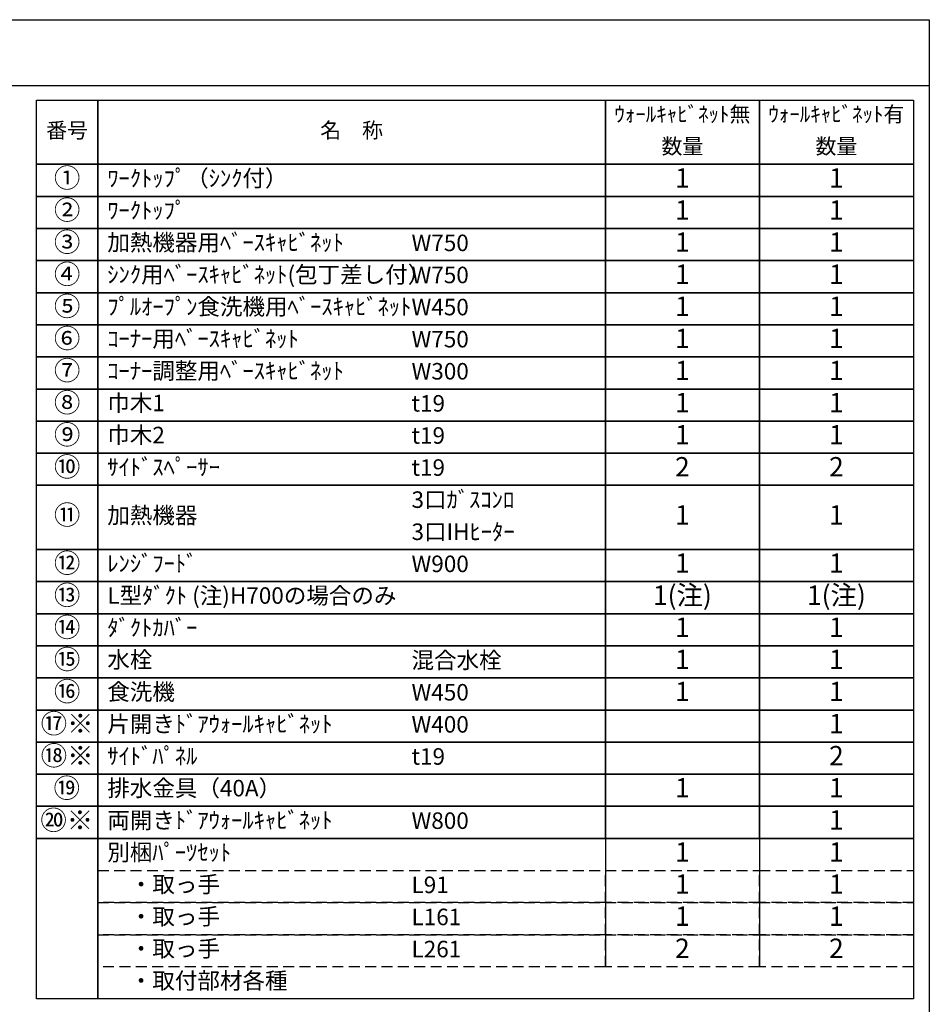
# Model space of a CAD drawing. Extents: x 56059 to 82181, y 210 to 8610.
# Drawn here: x 65084 to 68207, y 5231 to 8610 of the extents above; entities that cross this region are included whole.
import ezdxf

# ---------------------------------------------------------------- set-up
doc = ezdxf.new("R2010")
doc.units = 0
doc.header["$LTSCALE"] = 50
doc.header["$MEASUREMENT"] = 0
doc.linetypes.add('DASHED', pattern=[0.75, 0.5, -0.25])
doc.layers.add('160-文字', color=254, linetype='CONTINUOUS')
doc.layers.add('190-図面外枠', color=5, linetype='CONTINUOUS')
doc.styles.add('KH001', font='txt')

msp = doc.modelspace()

# ---------------------------------------------------------------- linework, layer by layer
at = {"layer": '160-文字', "color": 6}
for p, q in [((67094.95, 5799.88), (67094.95, 5359.24)), ((67623.83, 5799.88), (67623.83, 5359.24))]:
    msp.add_line(p, q, dxfattribs=at)
for points in [[(65140.9, 8333.56), (65352.08, 8333.56), (65352.08, 8113.24), (65140.9, 8113.24)], [(65352.08, 8333.56), (67094.95, 8333.56), (67094.95, 8113.24), (65352.08, 8113.24)], [(67094.95, 8333.56), (67623.83, 8333.56), (67623.83, 8113.24), (67094.95, 8113.24)], [(67623.83, 8333.56), (68152.71, 8333.56), (68152.71, 8113.24), (67623.83, 8113.24)], [(65140.9, 8113.24), (65352.08, 8113.24), (65352.08, 8003.08), (65140.9, 8003.08)], [(65352.08, 8113.24), (67094.95, 8113.24), (67094.95, 8003.08), (65352.08, 8003.08)], [(67094.95, 8113.24), (67623.83, 8113.24), (67623.83, 8003.08), (67094.95, 8003.08)], [(67623.83, 8113.24), (68152.71, 8113.24), (68152.71, 8003.08), (67623.83, 8003.08)], [(65140.9, 8003.08), (65352.08, 8003.08), (65352.08, 7892.92), (65140.9, 7892.92)], [(65352.08, 8003.08), (67094.95, 8003.08), (67094.95, 7892.92), (65352.08, 7892.92)], [(67094.95, 8003.08), (67623.83, 8003.08), (67623.83, 7892.92), (67094.95, 7892.92)], [(67623.83, 8003.08), (68152.71, 8003.08), (68152.71, 7892.92), (67623.83, 7892.92)], [(65140.9, 7892.92), (65352.08, 7892.92), (65352.08, 7782.76), (65140.9, 7782.76)], [(65352.08, 7892.92), (67094.95, 7892.92), (67094.95, 7782.76), (65352.08, 7782.76)], [(67094.95, 7892.92), (67623.83, 7892.92), (67623.83, 7782.76), (67094.95, 7782.76)], [(67623.83, 7892.92), (68152.71, 7892.92), (68152.71, 7782.76), (67623.83, 7782.76)], [(65140.9, 7782.76), (65352.08, 7782.76), (65352.08, 7672.6), (65140.9, 7672.6)], [(65352.08, 7782.76), (67094.95, 7782.76), (67094.95, 7672.6), (65352.08, 7672.6)], [(67094.95, 7782.76), (67623.83, 7782.76), (67623.83, 7672.6), (67094.95, 7672.6)], [(67623.83, 7782.76), (68152.71, 7782.76), (68152.71, 7672.6), (67623.83, 7672.6)], [(65140.9, 7672.6), (65352.08, 7672.6), (65352.08, 7562.44), (65140.9, 7562.44)], [(65352.08, 7672.6), (67094.95, 7672.6), (67094.95, 7562.44), (65352.08, 7562.44)], [(67094.95, 7672.6), (67623.83, 7672.6), (67623.83, 7562.44), (67094.95, 7562.44)], [(67623.83, 7672.6), (68152.71, 7672.6), (68152.71, 7562.44), (67623.83, 7562.44)], [(65140.9, 7562.44), (65352.08, 7562.44), (65352.08, 7452.28), (65140.9, 7452.28)], [(65352.08, 7562.44), (67094.95, 7562.44), (67094.95, 7452.28), (65352.08, 7452.28)], [(67094.95, 7562.44), (67623.83, 7562.44), (67623.83, 7452.28), (67094.95, 7452.28)], [(67623.83, 7562.44), (68152.71, 7562.44), (68152.71, 7452.28), (67623.83, 7452.28)], [(65140.9, 7452.28), (65352.08, 7452.28), (65352.08, 7342.12), (65140.9, 7342.12)], [(65352.08, 7452.28), (67094.95, 7452.28), (67094.95, 7342.12), (65352.08, 7342.12)], [(67094.95, 7452.28), (67623.83, 7452.28), (67623.83, 7342.12), (67094.95, 7342.12)], [(67623.83, 7452.28), (68152.71, 7452.28), (68152.71, 7342.12), (67623.83, 7342.12)], [(65140.9, 7342.12), (65352.08, 7342.12), (65352.08, 7231.96), (65140.9, 7231.96)], [(65352.08, 7342.12), (67094.95, 7342.12), (67094.95, 7231.96), (65352.08, 7231.96)], [(67094.95, 7342.12), (67623.83, 7342.12), (67623.83, 7231.96), (67094.95, 7231.96)], [(67623.83, 7342.12), (68152.71, 7342.12), (68152.71, 7231.96), (67623.83, 7231.96)], [(65140.9, 7231.96), (65352.08, 7231.96), (65352.08, 7121.8), (65140.9, 7121.8)], [(65352.08, 7231.96), (67094.95, 7231.96), (67094.95, 7121.8), (65352.08, 7121.8)], [(67094.95, 7231.96), (67623.83, 7231.96), (67623.83, 7121.8), (67094.95, 7121.8)], [(67623.83, 7231.96), (68152.71, 7231.96), (68152.71, 7121.8), (67623.83, 7121.8)], [(65140.9, 7121.8), (65352.08, 7121.8), (65352.08, 7011.64), (65140.9, 7011.64)], [(65352.08, 7121.8), (67094.95, 7121.8), (67094.95, 7011.64), (65352.08, 7011.64)], [(67094.95, 7121.8), (67623.83, 7121.8), (67623.83, 7011.64), (67094.95, 7011.64)], [(67623.83, 7121.8), (68152.71, 7121.8), (68152.71, 7011.64), (67623.83, 7011.64)], [(65140.9, 7011.64), (65352.08, 7011.64), (65352.08, 6791.32), (65140.9, 6791.32)], [(65352.08, 7011.64), (67094.95, 7011.64), (67094.95, 6791.32), (65352.08, 6791.32)], [(67094.95, 7011.64), (67623.83, 7011.64), (67623.83, 6791.32), (67094.95, 6791.32)], [(67623.83, 7011.64), (68152.71, 7011.64), (68152.71, 6791.32), (67623.83, 6791.32)], [(65140.9, 6791.32), (65352.08, 6791.32), (65352.08, 6681.16), (65140.9, 6681.16)], [(65352.08, 6791.32), (67094.95, 6791.32), (67094.95, 6681.16), (65352.08, 6681.16)], [(67094.95, 6791.32), (67623.83, 6791.32), (67623.83, 6681.16), (67094.95, 6681.16)], [(67623.83, 6791.32), (68152.71, 6791.32), (68152.71, 6681.16), (67623.83, 6681.16)], [(65140.9, 6681.16), (65352.08, 6681.16), (65352.08, 6571), (65140.9, 6571)], [(65352.08, 6681.16), (67094.95, 6681.16), (67094.95, 6571), (65352.08, 6571)], [(67094.95, 6681.16), (67623.83, 6681.16), (67623.83, 6571), (67094.95, 6571)], [(67623.83, 6681.16), (68152.71, 6681.16), (68152.71, 6571), (67623.83, 6571)], [(65140.9, 6571), (65352.08, 6571), (65352.08, 6460.84), (65140.9, 6460.84)], [(65352.08, 6571), (67094.95, 6571), (67094.95, 6460.84), (65352.08, 6460.84)], [(67094.95, 6571), (67623.83, 6571), (67623.83, 6460.84), (67094.95, 6460.84)], [(67623.83, 6571), (68152.71, 6571), (68152.71, 6460.84), (67623.83, 6460.84)], [(65140.9, 6460.84), (65352.08, 6460.84), (65352.08, 6350.68), (65140.9, 6350.68)], [(65352.08, 6460.84), (67094.95, 6460.84), (67094.95, 6350.68), (65352.08, 6350.68)], [(67094.95, 6460.84), (67623.83, 6460.84), (67623.83, 6350.68), (67094.95, 6350.68)], [(67623.83, 6460.84), (68152.71, 6460.84), (68152.71, 6350.68), (67623.83, 6350.68)], [(65140.9, 6350.68), (65352.08, 6350.68), (65352.08, 6240.52), (65140.9, 6240.52)], [(65352.08, 6350.68), (67094.95, 6350.68), (67094.95, 6240.52), (65352.08, 6240.52)], [(67094.95, 6350.68), (67623.83, 6350.68), (67623.83, 6240.52), (67094.95, 6240.52)], [(67623.83, 6350.68), (68152.71, 6350.68), (68152.71, 6240.52), (67623.83, 6240.52)], [(65140.9, 6240.52), (65352.08, 6240.52), (65352.08, 6130.36), (65140.9, 6130.36)], [(65352.08, 6240.52), (67094.95, 6240.52), (67094.95, 6130.36), (65352.08, 6130.36)], [(67094.95, 6240.52), (67623.83, 6240.52), (67623.83, 6130.36), (67094.95, 6130.36)], [(67623.83, 6240.52), (68152.71, 6240.52), (68152.71, 6130.36), (67623.83, 6130.36)], [(65140.9, 6130.36), (65352.08, 6130.36), (65352.08, 6020.2), (65140.9, 6020.2)], [(65352.08, 6130.36), (67094.95, 6130.36), (67094.95, 6020.2), (65352.08, 6020.2)], [(67094.95, 6130.36), (67623.83, 6130.36), (67623.83, 6020.2), (67094.95, 6020.2)], [(67623.83, 6130.36), (68152.71, 6130.36), (68152.71, 6020.2), (67623.83, 6020.2)], [(65140.9, 6020.2), (65352.08, 6020.2), (65352.08, 5910.04), (65140.9, 5910.04)], [(65352.08, 6020.2), (67094.95, 6020.2), (67094.95, 5910.04), (65352.08, 5910.04)], [(67094.95, 6020.2), (67623.83, 6020.2), (67623.83, 5910.04), (67094.95, 5910.04)], [(67623.83, 6020.2), (68152.71, 6020.2), (68152.71, 5910.04), (67623.83, 5910.04)], [(65140.9, 5910.04), (65352.08, 5910.04), (65352.08, 5799.88), (65140.9, 5799.88)], [(65352.08, 5910.04), (67094.95, 5910.04), (67094.95, 5799.88), (65352.08, 5799.88)], [(67094.95, 5910.04), (67623.83, 5910.04), (67623.83, 5799.88), (67094.95, 5799.88)], [(67623.83, 5910.04), (68152.71, 5910.04), (68152.71, 5799.88), (67623.83, 5799.88)], [(65140.9, 5799.88), (65352.08, 5799.88), (65352.08, 5249.08), (65140.9, 5249.08)], [(65352.08, 5799.88), (68152.71, 5799.88), (68152.71, 5249.08), (65352.08, 5249.08)]]:
    msp.add_lwpolyline(points, close=True, dxfattribs=at)
at = {"layer": '160-文字', "linetype": 'DASHED', "ltscale": 1.5}
for points in [[(65352.08, 5689.72), (67094.95, 5689.72), (67094.95, 5579.56), (65352.08, 5579.56)], [(67094.95, 5689.72), (67623.83, 5689.72), (67623.83, 5579.56), (67094.95, 5579.56)], [(67623.83, 5689.72), (68152.71, 5689.72), (68152.71, 5579.56), (67623.83, 5579.56)], [(65352.08, 5579.56), (67094.95, 5579.56), (67094.95, 5469.4), (65352.08, 5469.4)], [(67094.95, 5579.56), (67623.83, 5579.56), (67623.83, 5469.4), (67094.95, 5469.4)], [(67623.83, 5579.56), (68152.71, 5579.56), (68152.71, 5469.4), (67623.83, 5469.4)], [(65352.08, 5469.4), (67094.95, 5469.4), (67094.95, 5359.24), (65352.08, 5359.24)], [(67094.95, 5469.4), (67623.83, 5469.4), (67623.83, 5359.24), (67094.95, 5359.24)], [(67623.83, 5469.4), (68152.71, 5469.4), (68152.71, 5359.24), (67623.83, 5359.24)]]:
    msp.add_lwpolyline(points, close=True, dxfattribs=at)
at = {"layer": '190-図面外枠'}
for p, q in [((56058.53, 8609.6), (68207.35, 8609.6)), ((68207.35, 8609.6), (68207.35, 210.4))]:
    msp.add_line(p, q, dxfattribs=at)
msp.add_lwpolyline([(56058.53, 8383.56), (68207.35, 8383.56)], dxfattribs=at)

# ---------------------------------------------------------------- texts
at = {"layer": '160-文字', "style": 'KH001'}
for s, insert, char_height, attachment_point in [('ｳｫｰﾙｷｬﾋﾞﾈｯﾄ無', (67359.39, 8278.48), 52.65, 5), ('ｳｫｰﾙｷｬﾋﾞﾈｯﾄ有', (67888.27, 8278.48), 52.65, 5), ('番号', (65246.49, 8223.4), 52.65, 5), ('名\u3000称', (66223.51, 8223.4), 52.65, 5), ('数量', (67359.39, 8168.32), 52.65, 5), ('数量', (67888.27, 8168.32), 52.65, 5), ('①', (65246.49, 8058.16), 66.42, 5), ('ﾜｰｸﾄｯﾌﾟ（ｼﾝｸ付）', (65384.48, 8058.16), 56.7, 4), ('1', (67359.39, 8058.16), 66.42, 5), ('1', (67888.27, 8058.16), 66.42, 5), ('②', (65246.49, 7948), 66.42, 5), ('ﾜｰｸﾄｯﾌﾟ', (65384.48, 7948), 56.7, 4), ('1', (67359.39, 7948), 66.42, 5), ('1', (67888.27, 7948), 66.42, 5), ('③', (65246.49, 7837.84), 66.42, 5), ('加熱機器用ﾍﾞｰｽｷｬﾋﾞﾈｯﾄ', (65384.48, 7837.84), 56.7, 4), ('1', (67359.39, 7837.84), 66.42, 5), ('1', (67888.27, 7837.84), 66.42, 5), ('W750', (66429.2, 7836.4), 56.7, 4), ('④', (65246.49, 7727.68), 66.42, 5), ('ｼﾝｸ用ﾍﾞｰｽｷｬﾋﾞﾈｯﾄ(包丁差し付）', (65384.48, 7727.68), 56.7, 4), ('W750', (66429.2, 7726.24), 56.7, 4), ('1', (67359.39, 7727.68), 66.42, 5), ('1', (67888.27, 7727.68), 66.42, 5), ('⑤', (65246.49, 7617.52), 66.42, 5), ('ﾌﾟﾙｵｰﾌﾟﾝ食洗機用ﾍﾞｰｽｷｬﾋﾞﾈｯﾄ', (65384.48, 7617.52), 56.7, 4), ('W450', (66429.2, 7616.08), 56.7, 4), ('1', (67359.39, 7617.52), 66.42, 5), ('1', (67888.27, 7617.52), 66.42, 5), ('⑥', (65246.49, 7507.36), 66.42, 5), ('ｺｰﾅｰ用ﾍﾞｰｽｷｬﾋﾞﾈｯﾄ', (65384.48, 7507.36), 56.7, 4), ('W750', (66429.2, 7505.92), 56.7, 4), ('1', (67359.39, 7507.36), 66.42, 5), ('1', (67888.27, 7507.36), 66.42, 5), ('⑦', (65246.49, 7397.2), 66.42, 5), ('ｺｰﾅｰ調整用ﾍﾞｰｽｷｬﾋﾞﾈｯﾄ', (65384.48, 7397.2), 56.7, 4), ('1', (67359.39, 7397.2), 66.42, 5), ('1', (67888.27, 7397.2), 66.42, 5), ('W300', (66429.2, 7395.76), 56.7, 4), ('⑧', (65246.49, 7287.04), 66.42, 5), ('巾木1', (65384.48, 7287.04), 56.7, 4), ('t19', (66429.2, 7285.6), 56.7, 4), ('1', (67359.39, 7287.04), 66.42, 5), ('1', (67888.27, 7287.04), 66.42, 5), ('⑨', (65246.49, 7176.88), 66.42, 5), ('巾木2', (65384.48, 7176.88), 56.7, 4), ('t19', (66429.2, 7175.44), 56.7, 4), ('1', (67359.39, 7176.88), 66.42, 5), ('1', (67888.27, 7176.88), 66.42, 5), ('⑩', (65246.49, 7066.72), 66.42, 5), ('ｻｲﾄﾞｽﾍﾟｰｻｰ', (65384.48, 7066.72), 56.7, 4), ('t19', (66429.2, 7065.28), 56.7, 4), ('2', (67359.39, 7066.72), 66.42, 5), ('2', (67888.27, 7066.72), 66.42, 5), ('3口ｶﾞｽｺﾝﾛ', (66429.2, 6955.12), 56.7, 4), ('⑪', (65246.49, 6901.48), 66.42, 5), ('加熱機器', (65384.48, 6901.48), 56.7, 4), ('1', (67359.39, 6901.48), 66.42, 5), ('1', (67888.27, 6901.48), 66.42, 5), ('3口IHﾋｰﾀｰ', (66429.2, 6844.96), 56.7, 4), ('⑫', (65246.49, 6736.24), 66.42, 5), ('ﾚﾝｼﾞﾌｰﾄﾞ', (65384.48, 6736.24), 56.7, 4), ('W900', (66429.2, 6734.8), 56.7, 4), ('1', (67359.39, 6736.24), 66.42, 5), ('1', (67888.27, 6736.24), 66.42, 5), ('⑬', (65246.49, 6626.08), 66.42, 5), ('L型ﾀﾞｸﾄ (注)H700の場合のみ', (65384.48, 6626.08), 56.7, 4), ('1(注)', (67359.39, 6626.08), 66.42, 5), ('1(注)', (67888.27, 6626.08), 66.42, 5), ('⑭', (65246.49, 6515.92), 66.42, 5), ('ﾀﾞｸﾄｶﾊﾞｰ', (65384.48, 6515.92), 56.7, 4), ('1', (67359.39, 6515.92), 66.42, 5), ('1', (67888.27, 6515.92), 66.42, 5), ('⑮', (65246.49, 6405.76), 66.42, 5), ('水栓', (65384.48, 6405.76), 56.7, 4), ('混合水栓', (66429.2, 6404.32), 56.7, 4), ('1', (67359.39, 6405.76), 66.42, 5), ('1', (67888.27, 6405.76), 66.42, 5), ('⑯', (65246.49, 6295.6), 66.42, 5), ('食洗機', (65384.48, 6295.6), 56.7, 4), ('W450', (66429.2, 6294.16), 56.7, 4), ('1', (67359.39, 6295.6), 66.42, 5), ('1', (67888.27, 6295.6), 66.42, 5), ('⑰※', (65246.49, 6185.44), 66.42, 5), ('片開きﾄﾞｱｳｫｰﾙｷｬﾋﾞﾈｯﾄ', (65384.48, 6185.44), 56.7, 4), ('W400', (66429.2, 6184), 56.7, 4), ('1', (67888.27, 6185.44), 66.42, 5), ('⑱※', (65246.49, 6075.28), 66.42, 5), ('ｻｲﾄﾞﾊﾟﾈﾙ', (65384.48, 6075.28), 56.7, 4), ('2', (67888.27, 6075.28), 66.42, 5), ('t19', (66429.2, 6073.84), 56.7, 4), ('⑲', (65245.28, 5964.06), 66.42, 5), ('排水金具（40A）', (65384.48, 5965.12), 56.7, 4), ('1', (67359.39, 5965.12), 66.42, 5), ('1', (67888.27, 5965.12), 66.42, 5), ('⑳※', (65245.28, 5853.9), 66.42, 5), ('両開きﾄﾞｱｳｫｰﾙｷｬﾋﾞﾈｯﾄ', (65384.48, 5854.96), 56.7, 4), ('W800', (66429.2, 5853.52), 56.7, 4), ('1', (67888.27, 5854.96), 66.42, 5), ('別梱ﾊﾟｰﾂｾｯﾄ', (65384.48, 5744.8), 56.7, 4), ('1', (67359.39, 5744.8), 66.42, 5), ('1', (67888.27, 5744.8), 66.42, 5), ('\u3000・取っ手', (65384.48, 5634.64), 56.7, 4), ('L91', (66429.2, 5633.2), 56.7, 4), ('1', (67359.39, 5634.64), 66.42, 5), ('1', (67888.27, 5634.64), 66.42, 5), ('\u3000・取っ手', (65384.48, 5524.48), 56.7, 4), ('L161', (66429.2, 5523.04), 56.7, 4), ('1', (67359.39, 5524.48), 66.42, 5), ('1', (67888.27, 5524.48), 66.42, 5), ('\u3000・取っ手', (65384.48, 5414.32), 56.7, 4), ('L261', (66429.2, 5412.88), 56.7, 4), ('2', (67359.39, 5414.32), 66.42, 5), ('2', (67888.27, 5414.32), 66.42, 5), ('\u3000・取付部材各種', (65384.48, 5304.16), 56.7, 4)]:
    msp.add_mtext(s, dxfattribs=dict(at, insert=insert, char_height=char_height, attachment_point=attachment_point))

doc.saveas('drawing.dxf')
